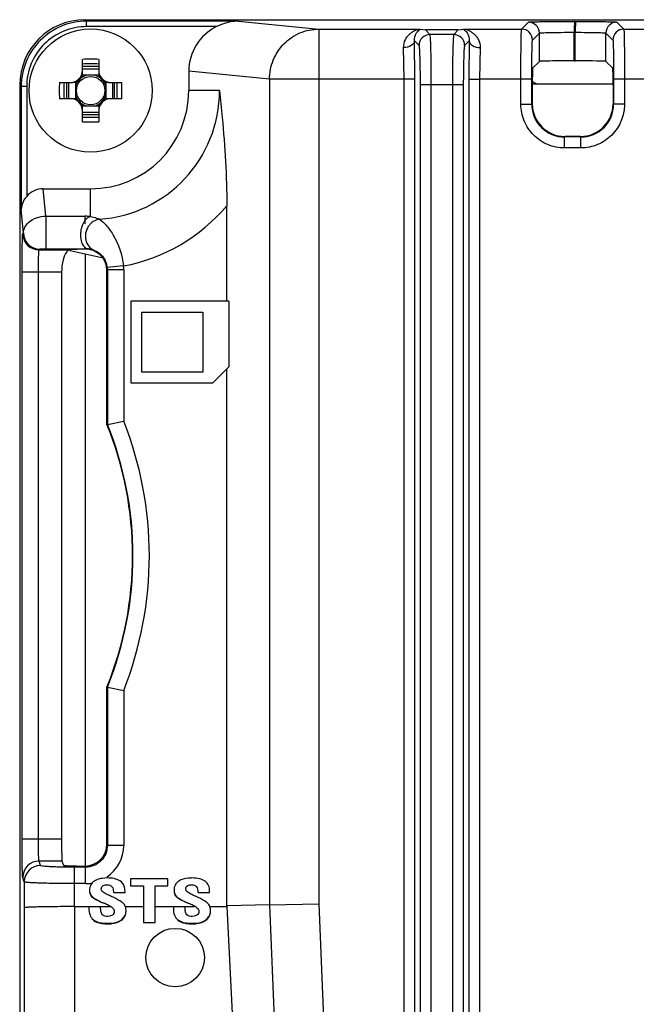
# Paper-space layout 'ENVELOPE_DRAWING_12IN_1' of a CAD drawing. Units: inches. Extents: x 0 to 16.5, y 0 to 11.7.
# Drawn here: x 12.7 to 13.1, y 6.2 to 6.8 of the extents above; entities that cross this region are included whole.
import ezdxf

# ---------------------------------------------------------------- set-up
doc = ezdxf.new("R2010")
doc.units = ezdxf.units.IN
doc.header["$LTSCALE"] = 0.909449
doc.header["$MEASUREMENT"] = 0
doc.layers.get('0').update_dxf_attribs({"linetype": 'CONTINUOUS'})
doc.layers.add('02___PRT_ALL_AXES', color=7, linetype='CONTINUOUS')

psp = doc.layouts.new('ENVELOPE_DRAWING_12IN_1')

# ---------------------------------------------------------------- linework, layer by layer
at = {"color": 7, "linetype": 'CONTINUOUS'}
for p, q in [((12.7529, 6.7755), (12.75382, 6.77457)), ((12.7529, 6.7755), (15.09543, 6.77542)), ((12.75382, 6.77113), (12.75382, 6.77457)), ((12.84984, 6.77457), (12.75382, 6.77457)), ((12.84984, 6.77457), (12.90059, 6.76954)), ((13.02871, 6.76954), (13.03312, 6.77395)), ((13.06234, 6.77442), (13.06302, 6.77442)), ((13.0889, 6.77395), (13.09332, 6.76954)), ((12.83598, 6.77112), (12.75382, 6.77113)), ((12.90059, 6.76954), (12.90057, 6.21705)), ((12.90059, 6.76954), (12.96306, 6.76954)), ((12.96306, 6.76954), (12.96467, 6.76944)), ((12.96467, 6.76944), (12.968, 6.769)), ((12.97083, 6.76617), (12.968, 6.769)), ((12.98867, 6.769), (12.968, 6.769)), ((12.98584, 6.76617), (12.97083, 6.76617)), ((12.98867, 6.769), (12.98584, 6.76617)), ((12.98867, 6.769), (12.992, 6.76944)), ((12.992, 6.76944), (12.99361, 6.76954)), ((12.99361, 6.76954), (13.02871, 6.76954)), ((13.0356, 6.76265), (13.04001, 6.76706)), ((13.04001, 6.74915), (13.04001, 6.76706)), ((13.06193, 6.7495), (13.06192, 6.76753)), ((13.06192, 6.76753), (13.06261, 6.76753)), ((13.0626, 6.7495), (13.06261, 6.76753)), ((13.08201, 6.74914), (13.08202, 6.76706)), ((13.08202, 6.76706), (13.08643, 6.76265)), ((13.09332, 6.76954), (13.12841, 6.76953)), ((12.96394, 6.75928), (12.96104, 6.76218)), ((12.96134, 6.73785), (12.96104, 6.76218)), ((12.99563, 6.76218), (12.99273, 6.75928)), ((12.99563, 6.76218), (12.99533, 6.73785)), ((12.95446, 6.73785), (12.95416, 6.75784)), ((13.00251, 6.75783), (13.00221, 6.73785)), ((12.75125, 6.74201), (12.75125, 6.75044)), ((12.76144, 6.75044), (12.76144, 6.74201)), ((13.03566, 6.7448), (13.04001, 6.74915)), ((13.06193, 6.7495), (13.0626, 6.7495)), ((13.08636, 6.7448), (13.08201, 6.74914)), ((12.76144, 6.74589), (12.75125, 6.74589)), ((12.75125, 6.74449), (12.76144, 6.74449)), ((12.81835, 6.74291), (12.81835, 6.73071)), ((12.86938, 6.73785), (12.81835, 6.74291)), ((12.73662, 6.73581), (12.74505, 6.73581)), ((12.74117, 6.73581), (12.74117, 6.72561)), ((12.74257, 6.72561), (12.74257, 6.73581)), ((12.7467, 6.73604), (12.7467, 6.72539)), ((12.76167, 6.74036), (12.75102, 6.74036)), ((12.76599, 6.73604), (12.76599, 6.72539)), ((12.76765, 6.73581), (12.77608, 6.73581)), ((12.77013, 6.73581), (12.77013, 6.72561)), ((12.77152, 6.72561), (12.77152, 6.73581)), ((12.86938, 6.73785), (12.86936, 6.21641)), ((12.96134, 6.73785), (12.86938, 6.73785)), ((12.95441, 5.23891), (12.95446, 6.73785)), ((12.96129, 5.2389), (12.96134, 6.73785)), ((12.99533, 6.73785), (12.99528, 5.2389)), ((12.99533, 6.73785), (13.00221, 6.73785)), ((13.00221, 6.73785), (13.00216, 5.2389)), ((13.03517, 6.73785), (13.00221, 6.73785)), ((13.02828, 6.72208), (13.02828, 6.73785)), ((13.03517, 6.72208), (13.03517, 6.73785)), ((13.08654, 6.73484), (13.03548, 6.73484)), ((13.08685, 6.73785), (13.08685, 6.72208)), ((13.09374, 6.73785), (13.08685, 6.73785)), ((13.09374, 6.73785), (13.09374, 6.72208)), ((13.11981, 6.73785), (13.09374, 6.73785)), ((12.71156, 6.73417), (12.71151, 5.14537)), ((12.71156, 6.73417), (12.71249, 6.73324)), ((12.71249, 6.73324), (12.71249, 6.65535)), ((12.71593, 6.73324), (12.71249, 6.73324)), ((12.71593, 6.73324), (12.71593, 6.66393)), ((12.83779, 6.73071), (12.81835, 6.73071)), ((12.96473, 5.26629), (12.96478, 6.73449)), ((12.96478, 6.73449), (12.99189, 6.73449)), ((12.97161, 5.26629), (12.97166, 6.73449)), ((12.98501, 6.73449), (12.98496, 5.26629)), ((12.99189, 6.73449), (12.99185, 5.26629)), ((13.03548, 6.73446), (13.03548, 6.7224)), ((13.08654, 6.73446), (13.08654, 6.7224)), ((12.74505, 6.72561), (12.73662, 6.72561)), ((12.77608, 6.72561), (12.76765, 6.72561)), ((13.03517, 6.72208), (13.03548, 6.7224)), ((13.08654, 6.7224), (13.08685, 6.72208)), ((12.75102, 6.72107), (12.76167, 6.72107)), ((12.75125, 6.71098), (12.75125, 6.71941)), ((12.76144, 6.71693), (12.75125, 6.71693)), ((12.76144, 6.71941), (12.76144, 6.71098)), ((13.02828, 6.72208), (13.03517, 6.72208)), ((13.09374, 6.72208), (13.08685, 6.72208)), ((12.75125, 6.71554), (12.76144, 6.71554)), ((13.05583, 6.70142), (13.05615, 6.70173)), ((13.05583, 6.69453), (13.05583, 6.70142)), ((13.06619, 6.70142), (13.05583, 6.70142)), ((13.06587, 6.70173), (13.05615, 6.70173)), ((13.06587, 6.70173), (13.06619, 6.70142)), ((13.06619, 6.69453), (13.06619, 6.70142)), ((13.06619, 6.69453), (13.05583, 6.69453)), ((12.728, 6.65137), (12.72629, 6.66871)), ((12.72629, 6.66871), (12.75634, 6.66871)), ((12.75634, 6.65112), (12.75634, 6.66871)), ((12.71392, 6.64088), (12.71249, 6.65535)), ((12.8424, 6.59774), (12.84241, 6.65802)), ((12.728, 6.65137), (12.728, 6.63086)), ((12.728, 6.65137), (12.75264, 6.65137)), ((12.75279, 6.64865), (12.75199, 6.6475)), ((12.75242, 6.64821), (12.75199, 6.6475)), ((12.75258, 6.64849), (12.75242, 6.64821)), ((12.7527, 6.64873), (12.75258, 6.64849)), ((12.75264, 6.65137), (12.75264, 6.6487)), ((12.75264, 6.6487), (12.75264, 6.64835)), ((12.75264, 6.64835), (12.75265, 6.64663)), ((12.75375, 6.64969), (12.75279, 6.64865)), ((12.71346, 6.64042), (12.71392, 6.64088)), ((12.72379, 6.63008), (12.72425, 6.63055)), ((12.72379, 6.63008), (12.74334, 6.63008)), ((12.728, 6.63086), (12.75264, 6.63086)), ((12.75226, 6.63048), (12.74334, 6.63008)), ((12.74343, 6.63009), (12.74343, 6.62952)), ((12.76426, 6.62488), (12.74343, 6.62952)), ((12.75167, 6.63291), (12.75272, 6.63173)), ((12.75264, 6.63184), (12.75264, 6.63161)), ((12.75264, 6.63161), (12.75264, 6.63086)), ((12.7529, 6.62741), (12.75289, 6.24099)), ((12.76667, 6.51989), (12.76668, 6.61734)), ((12.76668, 6.61734), (12.76693, 6.6176)), ((12.77715, 6.61999), (12.76687, 6.61897)), ((12.76693, 6.6176), (12.76693, 6.51994)), ((12.77727, 6.6176), (12.76693, 6.6176)), ((12.77727, 6.6176), (12.77726, 6.52193)), ((12.71303, 6.25789), (12.71304, 6.61631)), ((12.71304, 6.61631), (12.72337, 6.61631)), ((12.72336, 6.25789), (12.72337, 6.61631)), ((12.72337, 6.61631), (12.73803, 6.61631)), ((12.73803, 6.61631), (12.73801, 6.25789)), ((12.78183, 6.59774), (12.78183, 6.54607)), ((12.84362, 6.59774), (12.78183, 6.59774)), ((12.84362, 6.59774), (12.84362, 6.55618)), ((12.78872, 6.55296), (12.78872, 6.59085)), ((12.78872, 6.59085), (12.82731, 6.59085)), ((12.82731, 6.59085), (12.8273, 6.55295)), ((12.83351, 6.54607), (12.84362, 6.55618)), ((12.84239, 6.21585), (12.8424, 6.55496)), ((12.8273, 6.55295), (12.78872, 6.55296)), ((12.78183, 6.54607), (12.83351, 6.54607)), ((12.76667, 6.51989), (12.76693, 6.51994)), ((12.76693, 6.51994), (12.77726, 6.52193)), ((12.76667, 6.25477), (12.76667, 6.35398)), ((12.76667, 6.35398), (12.76692, 6.35393)), ((12.76692, 6.35393), (12.76692, 6.254)), ((12.76692, 6.35393), (12.77726, 6.35194)), ((12.77726, 6.35194), (12.77725, 6.254)), ((12.73801, 6.25789), (12.71303, 6.25789)), ((12.76692, 6.254), (12.76667, 6.25477)), ((12.77725, 6.254), (12.76692, 6.254)), ((12.7247, 6.2413), (12.72376, 6.24413)), ((12.73824, 6.24413), (12.72376, 6.24413)), ((12.73824, 6.24413), (12.73911, 6.24152)), ((12.74606, 6.21536), (12.74606, 6.2402)), ((12.75316, 6.2402), (12.74606, 6.2402)), ((12.74944, 6.24099), (12.7529, 6.24099)), ((12.75316, 6.2402), (12.7529, 6.24099)), ((12.75316, 6.22988), (12.75316, 6.2402)), ((12.71437, 6.23098), (12.71343, 6.23381)), ((12.71437, 6.23098), (12.71437, 6.21464)), ((12.767, 6.23342), (12.76354, 6.23317)), ((12.78154, 6.23288), (12.78154, 6.22856)), ((12.80523, 6.23288), (12.78154, 6.23288)), ((12.80523, 6.22855), (12.80523, 6.23288)), ((12.75316, 6.22988), (12.74606, 6.22988)), ((12.7668, 6.22881), (12.7668, 6.2291)), ((12.77816, 6.22427), (12.77816, 6.22504)), ((12.78154, 6.22856), (12.78968, 6.22855)), ((12.78968, 6.22855), (12.78967, 6.20535)), ((12.7971, 6.20535), (12.7971, 6.22855)), ((12.7971, 6.22855), (12.80523, 6.22855)), ((12.8202, 6.22881), (12.8202, 6.22909)), ((12.83157, 6.22427), (12.83157, 6.22504)), ((12.75665, 6.22211), (12.75665, 6.22241)), ((12.76003, 6.21945), (12.76003, 6.21976)), ((12.77074, 6.22466), (12.77074, 6.22427)), ((12.77074, 6.22427), (12.77816, 6.22427)), ((12.81005, 6.22211), (12.81005, 6.22241)), ((12.81343, 6.21945), (12.81343, 6.21976)), ((12.82414, 6.22466), (12.82414, 6.22427)), ((12.82414, 6.22427), (12.83157, 6.22427)), ((12.71437, 6.21464), (12.71495, 5.46158)), ((12.74606, 6.21536), (12.74664, 5.46231)), ((12.74606, 6.21536), (12.75526, 6.21536)), ((12.75526, 6.21517), (12.75526, 6.21438)), ((12.76268, 6.21517), (12.75526, 6.21517)), ((12.76268, 6.21536), (12.76866, 6.21536)), ((12.76268, 6.21468), (12.76268, 6.21517)), ((12.76838, 6.21549), (12.76838, 6.21581)), ((12.76838, 6.21549), (12.76866, 6.21536)), ((12.77874, 6.21536), (12.78967, 6.21536)), ((12.7971, 6.21536), (12.80866, 6.21536)), ((12.80866, 6.21517), (12.80866, 6.21437)), ((12.81609, 6.21517), (12.80866, 6.21517)), ((12.81609, 6.21536), (12.82206, 6.21536)), ((12.81609, 6.21468), (12.81609, 6.21517)), ((12.82179, 6.21549), (12.82179, 6.21581)), ((12.82179, 6.21549), (12.82206, 6.21536)), ((12.83215, 6.21536), (12.84241, 6.21536)), ((12.86936, 6.21641), (12.84239, 6.21585)), ((12.84239, 6.21585), (12.84241, 6.21536)), ((12.84241, 6.21536), (12.87944, 5.46292)), ((12.86936, 6.21641), (12.90057, 6.21705)), ((12.86936, 6.21641), (12.90034, 5.46335)), ((12.90057, 6.21705), (12.93155, 5.46399)), ((12.75808, 6.20672), (12.75808, 6.20704)), ((12.76834, 6.20923), (12.7672, 6.20913)), ((12.77012, 6.20995), (12.76834, 6.20923)), ((12.77577, 6.20672), (12.77577, 6.20704)), ((12.81148, 6.20672), (12.81148, 6.20704)), ((12.82175, 6.20923), (12.82061, 6.20913)), ((12.82353, 6.20995), (12.82175, 6.20923)), ((12.82917, 6.20672), (12.82917, 6.20704)), ((12.76723, 6.20449), (12.76723, 6.20481)), ((12.78967, 6.20535), (12.7971, 6.20535)), ((12.7971, 6.20503), (12.78967, 6.20503)), ((12.82063, 6.20449), (12.82063, 6.20481))]:
    psp.add_line(p, q, dxfattribs=at)
psp.add_lwpolyline([(12.75167, 6.63291), (12.75189, 6.6326), (12.75223, 6.63216), (12.7525, 6.63182), (12.75265, 6.6316)], dxfattribs=at)
psp.add_circle((12.75635, 6.73071), 0.00897, dxfattribs=at)
for centre, radius, start, end in [((13.03312, 6.76706), 0.00689, 0.00148, 89.99487), ((13.0889, 6.76706), 0.00689, 90.00148, 179.99487), ((12.97083, 6.75927), 0.00689, 90.06463, 179.93172), ((12.98584, 6.75927), 0.00689, 0.06464, 89.93171), ((13.02871, 6.76265), 0.00689, 0.00148, 89.99487), ((13.16052, 6.76755), 0.0986, 178.02888, 180.01096), ((13.1612, 6.76755), 0.0986, 178.02891, 180.01095), ((13.09332, 6.76265), 0.00689, 90.00148, 179.99487), ((12.75635, 6.58544), 0.16508, 88.23018, 91.76982), ((12.75635, 6.59307), 0.15451, 88.10906, 91.89094), ((12.74353, 6.74353), 0.00772, 270, 360), ((12.74505, 6.74201), 0.0062, 270, 360), ((12.76916, 6.74353), 0.00772, 180, 270), ((12.76765, 6.74201), 0.0062, 180, 270), ((12.90162, 6.73071), 0.16508, 178.23017, 181.76981), ((12.89398, 6.73071), 0.15451, 178.10906, 181.89094), ((12.75635, 6.73071), 0.00998, 142.03392, 165.23946), ((12.75635, 6.73071), 0.00998, 104.76714, 127.96686), ((12.75635, 6.73071), 0.00998, 52.03391, 75.2327), ((12.75635, 6.73071), 0.00998, 14.76236, 37.96479), ((12.61871, 6.73071), 0.15451, 358.10906, 1.89094), ((12.61107, 6.73071), 0.16508, 358.23019, 1.76983), ((13.02505, 6.71072), 0.02756, 62.35462, 67.51444), ((12.75635, 6.73071), 0.06201, 269.99818, 359.99818), ((12.75635, 6.73071), 0.08144, 273.95951, 359.99818), ((12.74353, 6.7179), 0.00772, 0, 90), ((12.74505, 6.71941), 0.0062, 0, 90), ((12.75635, 6.73071), 0.00998, 194.76236, 217.96479), ((12.75635, 6.73071), 0.00998, 232.03391, 255.2327), ((12.75635, 6.73071), 0.00998, 284.76714, 307.96686), ((12.76916, 6.7179), 0.00772, 90, 180), ((12.76765, 6.71941), 0.0062, 90, 180), ((12.75635, 6.73071), 0.00998, 322.03392, 345.23946), ((13.05583, 6.72208), 0.02066, 179.98864, 269.99752), ((13.06619, 6.72208), 0.02066, 269.99859, 0.00664), ((12.75635, 6.86835), 0.15451, 268.10906, 271.89094), ((12.75635, 6.87599), 0.16508, 268.23018, 271.76982), ((12.75635, 6.73071), 0.11266, 280.64012, 319.8109), ((12.75262, 6.62451), 0.02686, 84.57108, 89.96624), ((12.75263, 6.62418), 0.02719, 82.14781, 84.64594), ((12.7636, 6.6393), 0.01033, 122.98436, 130.45569), ((12.76271, 6.64106), 0.0125, 149.02146, 152.70618), ((12.76402, 6.63885), 0.01095, 140.69154, 146.77251), ((12.76391, 6.63895), 0.0108, 130.46943, 140.70899), ((12.72379, 6.64042), 0.01034, 180.01924, 269.97711), ((12.72426, 6.64089), 0.01034, 180.01924, 269.97711), ((12.75264, 6.61411), 0.01675, 85.01836, 89.98958), ((12.75601, 6.63557), 0.00505, 229.43188, 233.76511), ((12.75258, 6.61342), 0.01745, 82.79121, 85.02304), ((12.75242, 6.61221), 0.01866, 80.15151, 82.77258), ((12.75232, 6.61167), 0.01922, 71.35715, 80.13741), ((12.75401, 6.61775), 0.01291, 17.09422, 27.3247), ((12.75363, 6.61764), 0.0133, 5.72641, 17.07298), ((12.75318, 6.6176), 0.01376, 359.97935, 5.69093), ((12.75324, 6.6176), 0.02403, 359.98731, 5.70903), ((12.5624, 6.43694), 0.22047, 337.89658, 22.09977), ((12.5624, 6.43694), 0.22073, 337.90955, 22.0868), ((12.5624, 6.43694), 0.23106, 338.41517, 21.58119), ((12.7531, 6.25401), 0.02415, 303.90787, 359.99871), ((12.72377, 6.23379), 0.01034, 90.02642, 179.90009), ((12.72471, 6.23096), 0.01034, 90.02642, 179.90009), ((12.75315, 6.25406), 0.02418, 270.01424, 275.38995), ((12.75317, 6.25392), 0.02404, 275.37166, 280.67009), ((12.78649, 6.26876), 0.05569, 241.63041, 246.25079), ((12.73244, 6.14092), 0.08895, 65.28604, 65.7726), ((12.83989, 6.26876), 0.05569, 241.63042, 246.25079), ((12.78584, 6.14091), 0.08895, 65.28604, 65.7726), ((12.69457, 6.05998), 0.17243, 65.63777, 66.23344), ((12.70071, 6.07351), 0.15757, 64.56756, 65.64387), ((12.74797, 6.05998), 0.17242, 65.63775, 66.23345), ((12.75412, 6.07351), 0.15757, 64.56755, 65.64385)]:
    psp.add_arc(centre, radius, start, end, dxfattribs=at)
for centre, major_axis, ratio, start_param, end_param in [((12.75291, 6.73415), (-0.02924, 0.02924), 0.999695, -0.785246, 0.785246), ((12.85054, 6.74281), (0.03203, -0.00317), 0.984662, 2.137375, 3.23876), ((13.06068, 6.74914), (0.02067, 0), 0.017455, 1.510264, 3.124139), ((13.06135, 6.74914), (0.02067, 0), 0.017455, 0.017453, 1.510264), ((13.03566, 6.73446), (0, 0.01033), 0.017455, 0.017453, 1.570796), ((13.08636, 6.73446), (0, 0.01033), 0.017455, -1.570796, -0.017453), ((13.05616, 6.7224), (0.01462, 0.01462), 0.999695, 2.356347, 3.926839), ((13.06587, 6.7224), (0.01462, -0.01462), 0.999695, -0.785246, 0.785246), ((12.72633, 6.65471), (-0.00138, 0.01393), 0.984662, -0.097167, 0.754485), ((12.75225, 6.6167), (0.01338, 0.00575), 0.937471, 5.900305, 7.470797), ((12.73825, 6.25789), (0, 0.01378), 0.017455, -4.712389, -3.193953), ((12.75288, 6.25479), (-0.00436, 0.01309), 0.998478, 2.820542, 4.390425), ((12.74944, 6.24153), (0.01033, 0), 0.052408, -3.124139, -1.570796)]:
    psp.add_ellipse(centre, major_axis=major_axis, ratio=ratio, start_param=start_param, end_param=end_param, dxfattribs=at)
psp.add_ellipse((12.80979, 6.18313), major_axis=(0, 0.01849), ratio=1, dxfattribs=at)
for points, knots in [([(12.75382, 6.77457), (12.74845, 6.77457), (12.73758, 6.77242), (12.72384, 6.76322), (12.71464, 6.74948), (12.71249, 6.73861), (12.71249, 6.73324)], [0, 0, 0, 0, 0.250018, 0.5, 0.749982, 1, 1, 1, 1]), ([(12.84984, 6.77457), (12.84867, 6.77456), (12.84389, 6.77425), (12.83921, 6.77273), (12.83598, 6.77112)], [0, 0, 0, 0, 0.245141, 1, 1, 1, 1]), ([(13.03312, 6.77395), (13.03317, 6.774), (13.03342, 6.774), (13.03386, 6.77407), (13.03461, 6.7741), (13.03611, 6.77417), (13.03859, 6.77423), (13.04222, 6.77431), (13.04659, 6.77436), (13.05338, 6.77442), (13.0587, 6.77443), (13.06234, 6.77442)], [0, 0, 0, 0, 0.006656, 0.0227, 0.048066, 0.082525, 0.177179, 0.302872, 0.454541, 0.625957, 1, 1, 1, 1]), ([(13.06234, 6.77442), (13.06225, 6.7744), (13.06223, 6.77396), (13.0621, 6.77337), (13.06205, 6.77224), (13.062, 6.77142), (13.06199, 6.77094)], [0, 0, 0, 0, 0.080486, 0.282027, 0.595265, 1, 1, 1, 1]), ([(13.06302, 6.77442), (13.06293, 6.7744), (13.0629, 6.77396), (13.06277, 6.77337), (13.06272, 6.77224), (13.06267, 6.77142), (13.06266, 6.77094)], [0, 0, 0, 0, 0.080486, 0.282027, 0.595266, 1, 1, 1, 1]), ([(13.06302, 6.77442), (13.06632, 6.77442), (13.07111, 6.7744), (13.07718, 6.77434), (13.08102, 6.77428), (13.08417, 6.77421), (13.08633, 6.77415), (13.08762, 6.77408), (13.08827, 6.77406), (13.08865, 6.77399), (13.08886, 6.77399), (13.0889, 6.77395)], [0, 0, 0, 0, 0.38286, 0.554181, 0.704019, 0.827263, 0.919555, 0.953084, 0.977761, 0.993421, 1, 1, 1, 1]), ([(12.75382, 6.77113), (12.7489, 6.77112), (12.73893, 6.76916), (12.72634, 6.76072), (12.71791, 6.74813), (12.71593, 6.73817), (12.71593, 6.73324)], [0, 0, 0, 0, 0.250015, 0.500001, 0.749984, 1, 1, 1, 1]), ([(12.86938, 6.73785), (12.86939, 6.74197), (12.87102, 6.75026), (12.87796, 6.76077), (12.88831, 6.76785), (12.89653, 6.76953), (12.90059, 6.76954)], [0, 0, 0, 0, 0.251661, 0.50246, 0.751815, 1, 1, 1, 1]), ([(12.95416, 6.75784), (12.9541, 6.75956), (12.95469, 6.76212), (12.95642, 6.76485), (12.95796, 6.76646), (12.9595, 6.76768), (12.96134, 6.7687), (12.96194, 6.76896), (12.96323, 6.76952), (12.96307, 6.76954)], [0, 0, 0, 0, 0.330198, 0.478802, 0.619034, 0.750565, 0.871429, 0.968685, 1, 1, 1, 1]), ([(12.96104, 6.76218), (12.96095, 6.76388), (12.96168, 6.76685), (12.96378, 6.7688), (12.96467, 6.76944)], [0, 0, 0, 0, 0.607209, 1, 1, 1, 1]), ([(12.97166, 6.73449), (12.97166, 6.73845), (12.97163, 6.74421), (12.97153, 6.75154), (12.97144, 6.75625), (12.97129, 6.76013), (12.97122, 6.76312), (12.97097, 6.76495), (12.97099, 6.76595), (12.97083, 6.76617)], [0, 0, 0, 0, 0.374577, 0.544546, 0.694503, 0.819024, 0.913463, 0.974454, 1, 1, 1, 1]), ([(12.98584, 6.76617), (12.98568, 6.76595), (12.9857, 6.76495), (12.98545, 6.76312), (12.98538, 6.76013), (12.98523, 6.75624), (12.98514, 6.75154), (12.98503, 6.74421), (12.98501, 6.73845), (12.98501, 6.73449)], [0, 0, 0, 0, 0.025546, 0.086537, 0.180976, 0.305497, 0.455454, 0.625423, 1, 1, 1, 1]), ([(12.992, 6.76944), (12.99289, 6.7688), (12.99499, 6.76684), (12.99572, 6.76387), (12.99563, 6.76218)], [0, 0, 0, 0, 0.392865, 1, 1, 1, 1]), ([(12.9936, 6.76954), (12.99344, 6.76951), (12.99473, 6.76895), (12.99534, 6.7687), (12.99717, 6.76768), (12.99872, 6.76646), (13.00025, 6.76484), (13.00198, 6.76212), (13.00257, 6.75955), (13.00251, 6.75783)], [0, 0, 0, 0, 0.031394, 0.128987, 0.24966, 0.381425, 0.521458, 0.670058, 1, 1, 1, 1]), ([(13.02828, 6.73785), (13.02828, 6.74185), (13.02829, 6.74766), (13.02835, 6.75507), (13.0284, 6.75979), (13.02846, 6.76368), (13.02852, 6.76634), (13.02858, 6.76795), (13.0286, 6.76875), (13.02867, 6.76922), (13.02866, 6.76948), (13.02871, 6.76954)], [0, 0, 0, 0, 0.378633, 0.550044, 0.700834, 0.825274, 0.918707, 0.952667, 0.977653, 0.993456, 1, 1, 1, 1]), ([(13.04001, 6.76706), (13.04004, 6.7671), (13.04023, 6.76711), (13.04056, 6.76718), (13.04113, 6.76721), (13.04225, 6.76728), (13.04411, 6.76735), (13.04683, 6.76742), (13.05011, 6.76747), (13.0552, 6.76753), (13.05919, 6.76754), (13.06192, 6.76753)], [0, 0, 0, 0, 0.00682, 0.022927, 0.048322, 0.082789, 0.17743, 0.303089, 0.454702, 0.626064, 1, 1, 1, 1]), ([(13.06261, 6.76753), (13.06508, 6.76753), (13.06867, 6.76751), (13.07323, 6.76745), (13.07611, 6.7674), (13.07845, 6.76731), (13.08028, 6.7673), (13.0813, 6.76711), (13.08193, 6.76718), (13.08202, 6.76706)], [0, 0, 0, 0, 0.382734, 0.554007, 0.703813, 0.827036, 0.919327, 0.977585, 1, 1, 1, 1]), ([(13.09332, 6.76954), (13.09336, 6.76948), (13.09335, 6.76922), (13.09342, 6.76874), (13.09344, 6.76794), (13.09351, 6.76634), (13.09356, 6.76368), (13.09363, 6.75978), (13.09368, 6.75506), (13.09373, 6.74766), (13.09374, 6.74185), (13.09374, 6.73785)], [0, 0, 0, 0, 0.006544, 0.022347, 0.047333, 0.081293, 0.174726, 0.299166, 0.449956, 0.621367, 1, 1, 1, 1]), ([(12.96104, 6.76218), (12.96099, 6.76096), (12.95875, 6.7584), (12.95582, 6.75786), (12.95416, 6.75784)], [0, 0, 0, 0, 0.424684, 1, 1, 1, 1]), ([(12.99563, 6.76218), (12.99568, 6.76095), (12.99792, 6.7584), (13.00085, 6.75786), (13.00251, 6.75783)], [0, 0, 0, 0, 0.424685, 1, 1, 1, 1]), ([(13.03517, 6.73785), (13.03517, 6.74098), (13.03518, 6.74553), (13.03524, 6.75132), (13.03529, 6.75502), (13.03535, 6.75806), (13.03541, 6.76015), (13.03547, 6.7614), (13.03549, 6.76203), (13.03556, 6.7624), (13.03556, 6.76261), (13.0356, 6.76265)], [0, 0, 0, 0, 0.378564, 0.549947, 0.70072, 0.825138, 0.918571, 0.952541, 0.977542, 0.993372, 1, 1, 1, 1]), ([(13.08643, 6.76265), (13.08647, 6.76261), (13.08647, 6.7624), (13.08653, 6.76203), (13.08656, 6.7614), (13.08662, 6.76015), (13.08668, 6.75806), (13.08674, 6.75502), (13.08679, 6.75132), (13.08684, 6.74553), (13.08685, 6.74098), (13.08685, 6.73785)], [0, 0, 0, 0, 0.006628, 0.022458, 0.047459, 0.081429, 0.174862, 0.29928, 0.450053, 0.621436, 1, 1, 1, 1]), ([(12.96478, 6.73449), (12.96478, 6.73759), (12.96475, 6.7421), (12.96464, 6.74784), (12.96455, 6.75152), (12.96441, 6.75455), (12.96433, 6.75691), (12.9641, 6.75832), (12.96409, 6.75913), (12.96394, 6.75928)], [0, 0, 0, 0, 0.374382, 0.544256, 0.694137, 0.818615, 0.913061, 0.974149, 1, 1, 1, 1]), ([(12.99273, 6.75928), (12.99258, 6.75913), (12.99257, 6.75832), (12.99234, 6.75691), (12.99226, 6.75455), (12.99212, 6.75152), (12.99203, 6.74784), (12.99192, 6.7421), (12.99189, 6.73759), (12.99189, 6.73449)], [0, 0, 0, 0, 0.025851, 0.086939, 0.181385, 0.305863, 0.455744, 0.625618, 1, 1, 1, 1]), ([(12.83779, 6.73071), (12.8384, 6.72508), (12.84088, 6.70092), (12.84241, 6.67663), (12.84241, 6.65802)], [0, 0, 0, 0, 0.233325, 1, 1, 1, 1]), ([(13.05583, 6.69453), (13.05225, 6.69453), (13.045, 6.69596), (13.03585, 6.70209), (13.02971, 6.71125), (13.02828, 6.7185), (13.02828, 6.72208)], [0, 0, 0, 0, 0.25002, 0.499999, 0.749979, 1, 1, 1, 1]), ([(13.09374, 6.72208), (13.09374, 6.7185), (13.09231, 6.71125), (13.08618, 6.70209), (13.07702, 6.69596), (13.06977, 6.69453), (13.06619, 6.69453)], [0, 0, 0, 0, 0.250021, 0.500001, 0.74998, 1, 1, 1, 1]), ([(12.71593, 6.66393), (12.71539, 6.6633), (12.71352, 6.6608), (12.71251, 6.65764), (12.71249, 6.65535)], [0, 0, 0, 0, 0.267712, 1, 1, 1, 1]), ([(12.71392, 6.64088), (12.714, 6.64331), (12.71741, 6.64944), (12.72414, 6.65136), (12.728, 6.65137)], [0, 0, 0, 0, 0.386073, 1, 1, 1, 1]), ([(12.75634, 6.65112), (12.75612, 6.65107), (12.75517, 6.65078), (12.75432, 6.65021), (12.75375, 6.64969)], [0, 0, 0, 0, 0.233437, 1, 1, 1, 1]), ([(12.75634, 6.65112), (12.75698, 6.65102), (12.7589, 6.65063), (12.76077, 6.64999), (12.76197, 6.64946)], [0, 0, 0, 0, 0.330767, 1, 1, 1, 1]), ([(12.76197, 6.64946), (12.76337, 6.64853), (12.76654, 6.64557), (12.77312, 6.63637), (12.77626, 6.62693), (12.77715, 6.61999)], [0, 0, 0, 0, 0.149619, 0.380066, 1, 1, 1, 1]), ([(12.71304, 6.61631), (12.71304, 6.61935), (12.71306, 6.62377), (12.71311, 6.62941), (12.71315, 6.633), (12.71322, 6.63596), (12.71327, 6.63799), (12.71333, 6.63921), (12.71336, 6.63982), (12.71342, 6.64018), (12.71342, 6.64038), (12.71346, 6.64042)], [0, 0, 0, 0, 0.378591, 0.549972, 0.700681, 0.82513, 0.91854, 0.952506, 0.977503, 0.993359, 1, 1, 1, 1]), ([(12.74992, 6.63869), (12.74995, 6.63814), (12.75017, 6.63613), (12.75083, 6.63412), (12.75167, 6.63291)], [0, 0, 0, 0, 0.273937, 1, 1, 1, 1]), ([(12.75333, 6.63628), (12.75366, 6.63489), (12.75491, 6.63226), (12.7572, 6.63045), (12.75846, 6.62987)], [0, 0, 0, 0, 0.507447, 1, 1, 1, 1]), ([(12.72337, 6.61631), (12.72337, 6.61805), (12.72339, 6.62058), (12.72344, 6.62379), (12.72348, 6.62585), (12.72356, 6.62753), (12.72358, 6.62884), (12.72373, 6.62956), (12.7237, 6.63003), (12.72379, 6.63008)], [0, 0, 0, 0, 0.378357, 0.549629, 0.700237, 0.824626, 0.918046, 0.977101, 1, 1, 1, 1]), ([(12.72425, 6.63055), (12.72442, 6.63071), (12.72501, 6.63069), (12.72621, 6.63087), (12.72726, 6.63086), (12.728, 6.63086)], [0, 0, 0, 0, 0.183021, 0.412509, 1, 1, 1, 1]), ([(12.74343, 6.63014), (12.74324, 6.63013), (12.74239, 6.62998), (12.74167, 6.62939), (12.74123, 6.62889)], [0, 0, 0, 0, 0.221661, 1, 1, 1, 1]), ([(12.75846, 6.62987), (12.75894, 6.62971), (12.76183, 6.62845), (12.76426, 6.62603), (12.76548, 6.62368)], [0, 0, 0, 0, 0.160304, 1, 1, 1, 1]), ([(12.74123, 6.62889), (12.74003, 6.62751), (12.73848, 6.62321), (12.73803, 6.61886), (12.73803, 6.61631)], [0, 0, 0, 0, 0.416569, 1, 1, 1, 1]), ([(12.71343, 6.23381), (12.71336, 6.23403), (12.71335, 6.23477), (12.71324, 6.23625), (12.7132, 6.23853), (12.71311, 6.24284), (12.71305, 6.24938), (12.71303, 6.25491), (12.71303, 6.25789)], [0, 0, 0, 0, 0.028062, 0.090881, 0.186281, 0.310935, 0.628996, 1, 1, 1, 1]), ([(12.72376, 6.24413), (12.7237, 6.24424), (12.72368, 6.24468), (12.72358, 6.24552), (12.72353, 6.24683), (12.72344, 6.24929), (12.72338, 6.25303), (12.72336, 6.25619), (12.72336, 6.25789)], [0, 0, 0, 0, 0.028395, 0.091293, 0.186707, 0.311312, 0.629195, 1, 1, 1, 1]), ([(12.76692, 6.254), (12.76692, 6.25049), (12.764, 6.24315), (12.75667, 6.2402), (12.75316, 6.2402)], [0, 0, 0, 0, 0.49997, 1, 1, 1, 1]), ([(12.74606, 6.2402), (12.74336, 6.2402), (12.73944, 6.24024), (12.73445, 6.24037), (12.73126, 6.2405), (12.72867, 6.24067), (12.72662, 6.24081), (12.72551, 6.24105), (12.72476, 6.24114), (12.7247, 6.2413)], [0, 0, 0, 0, 0.377506, 0.548407, 0.698777, 0.822936, 0.916357, 0.975767, 1, 1, 1, 1]), ([(12.74606, 6.22988), (12.74206, 6.22988), (12.73624, 6.22992), (12.72884, 6.23005), (12.72412, 6.23018), (12.72023, 6.23034), (12.71756, 6.2305), (12.71596, 6.23065), (12.71515, 6.23074), (12.71469, 6.23085), (12.7144, 6.23091), (12.71437, 6.23098)], [0, 0, 0, 0, 0.37809, 0.549254, 0.699835, 0.824136, 0.917543, 0.951561, 0.976679, 0.992752, 1, 1, 1, 1]), ([(12.75872, 6.23144), (12.75779, 6.23083), (12.75613, 6.2292), (12.75566, 6.22692), (12.75566, 6.22582)], [0, 0, 0, 0, 0.501476, 1, 1, 1, 1]), ([(12.76354, 6.23317), (12.76308, 6.23309), (12.7614, 6.23276), (12.75976, 6.23212), (12.75872, 6.23144)], [0, 0, 0, 0, 0.2733, 1, 1, 1, 1]), ([(12.77232, 6.23277), (12.77194, 6.23288), (12.77019, 6.2333), (12.76839, 6.23342), (12.767, 6.23342)], [0, 0, 0, 0, 0.224178, 1, 1, 1, 1]), ([(12.77816, 6.22504), (12.77814, 6.22677), (12.77728, 6.23045), (12.77397, 6.23228), (12.77232, 6.23277)], [0, 0, 0, 0, 0.501056, 1, 1, 1, 1]), ([(12.81212, 6.23144), (12.81119, 6.23083), (12.80953, 6.2292), (12.80907, 6.22692), (12.80907, 6.22582)], [0, 0, 0, 0, 0.501476, 1, 1, 1, 1]), ([(12.82041, 6.23342), (12.81958, 6.23342), (12.81673, 6.23329), (12.81382, 6.23254), (12.81212, 6.23144)], [0, 0, 0, 0, 0.28959, 1, 1, 1, 1]), ([(12.83157, 6.22504), (12.83155, 6.22629), (12.83118, 6.22872), (12.82878, 6.23167), (12.82494, 6.2332), (12.82203, 6.23342), (12.82041, 6.23342)], [0, 0, 0, 0, 0.236919, 0.449773, 0.691301, 1, 1, 1, 1]), ([(12.75566, 6.22582), (12.75566, 6.22549), (12.75573, 6.2243), (12.75614, 6.22311), (12.75665, 6.22241)], [0, 0, 0, 0, 0.275355, 1, 1, 1, 1]), ([(12.76309, 6.22657), (12.76309, 6.227), (12.76325, 6.22788), (12.76464, 6.229), (12.76596, 6.2291), (12.7668, 6.2291)], [0, 0, 0, 0, 0.251015, 0.500374, 1, 1, 1, 1]), ([(12.76894, 6.22203), (12.76803, 6.22244), (12.76667, 6.22306), (12.76493, 6.224), (12.76404, 6.22449), (12.7637, 6.22485)], [0, 0, 0, 0, 0.50017, 0.749916, 1, 1, 1, 1]), ([(12.7668, 6.2291), (12.76736, 6.2291), (12.76851, 6.22898), (12.77046, 6.22765), (12.77074, 6.22577), (12.77074, 6.22466)], [0, 0, 0, 0, 0.252248, 0.50305, 1, 1, 1, 1]), ([(12.80907, 6.22582), (12.80907, 6.22549), (12.80913, 6.2243), (12.80954, 6.22311), (12.81005, 6.22241)], [0, 0, 0, 0, 0.275355, 1, 1, 1, 1]), ([(12.81649, 6.22657), (12.81649, 6.22699), (12.81666, 6.22788), (12.81804, 6.229), (12.81936, 6.22909), (12.8202, 6.22909)], [0, 0, 0, 0, 0.251015, 0.500374, 1, 1, 1, 1]), ([(12.82234, 6.22203), (12.82144, 6.22243), (12.82007, 6.22305), (12.81834, 6.22399), (12.81745, 6.22449), (12.81711, 6.22485)], [0, 0, 0, 0, 0.50017, 0.749916, 1, 1, 1, 1]), ([(12.8202, 6.22909), (12.82077, 6.22909), (12.82191, 6.22898), (12.82387, 6.22764), (12.82414, 6.22577), (12.82414, 6.22466)], [0, 0, 0, 0, 0.252248, 0.50305, 1, 1, 1, 1]), ([(12.75665, 6.22241), (12.75682, 6.22217), (12.75778, 6.22109), (12.75902, 6.2203), (12.76003, 6.21976)], [0, 0, 0, 0, 0.205439, 1, 1, 1, 1]), ([(12.77768, 6.21668), (12.77695, 6.21763), (12.77424, 6.21947), (12.77143, 6.22089), (12.76963, 6.22171)], [0, 0, 0, 0, 0.376624, 1, 1, 1, 1]), ([(12.81005, 6.22241), (12.81023, 6.22217), (12.81118, 6.22109), (12.81242, 6.2203), (12.81343, 6.21976)], [0, 0, 0, 0, 0.205439, 1, 1, 1, 1]), ([(12.83108, 6.21668), (12.83036, 6.21763), (12.82765, 6.21946), (12.82483, 6.22088), (12.82303, 6.22171)], [0, 0, 0, 0, 0.376624, 1, 1, 1, 1]), ([(12.74606, 6.21536), (12.74206, 6.21536), (12.73624, 6.21533), (12.72884, 6.21524), (12.72412, 6.21516), (12.72023, 6.21505), (12.71756, 6.21495), (12.71596, 6.21485), (12.71516, 6.2148), (12.71469, 6.21471), (12.71441, 6.21469), (12.71437, 6.21464)], [0, 0, 0, 0, 0.378472, 0.549809, 0.700476, 0.824903, 0.918328, 0.952307, 0.977323, 0.993221, 1, 1, 1, 1]), ([(12.75526, 6.21438), (12.75526, 6.21289), (12.75553, 6.21015), (12.75713, 6.20779), (12.75808, 6.20704)], [0, 0, 0, 0, 0.550538, 1, 1, 1, 1]), ([(12.76371, 6.21023), (12.76318, 6.21078), (12.76275, 6.2124), (12.76268, 6.21391), (12.76268, 6.21468)], [0, 0, 0, 0, 0.497505, 1, 1, 1, 1]), ([(12.76838, 6.21581), (12.76911, 6.21546), (12.77054, 6.21464), (12.77132, 6.21303), (12.77132, 6.21223)], [0, 0, 0, 0, 0.504303, 1, 1, 1, 1]), ([(12.77577, 6.20704), (12.77666, 6.20771), (12.77821, 6.20933), (12.77874, 6.21153), (12.77874, 6.21257)], [0, 0, 0, 0, 0.516752, 1, 1, 1, 1]), ([(12.77874, 6.21257), (12.77874, 6.213), (12.77868, 6.21441), (12.77828, 6.21588), (12.77768, 6.21668)], [0, 0, 0, 0, 0.297272, 1, 1, 1, 1]), ([(12.80866, 6.21437), (12.80866, 6.21289), (12.80894, 6.21015), (12.81053, 6.20778), (12.81148, 6.20704)], [0, 0, 0, 0, 0.550538, 1, 1, 1, 1]), ([(12.81712, 6.21023), (12.81658, 6.21078), (12.81615, 6.21239), (12.81609, 6.21391), (12.81609, 6.21468)], [0, 0, 0, 0, 0.497505, 1, 1, 1, 1]), ([(12.82179, 6.21581), (12.82252, 6.21546), (12.82394, 6.21464), (12.82472, 6.21303), (12.82472, 6.21223)], [0, 0, 0, 0, 0.504303, 1, 1, 1, 1]), ([(12.82917, 6.20704), (12.83006, 6.20771), (12.83162, 6.20932), (12.83215, 6.21153), (12.83215, 6.21257)], [0, 0, 0, 0, 0.516752, 1, 1, 1, 1]), ([(12.83215, 6.21257), (12.83215, 6.213), (12.83208, 6.21441), (12.83169, 6.21588), (12.83108, 6.21668)], [0, 0, 0, 0, 0.297272, 1, 1, 1, 1]), ([(12.75808, 6.20704), (12.75858, 6.20665), (12.76137, 6.20505), (12.76469, 6.20481), (12.76723, 6.20481)], [0, 0, 0, 0, 0.200681, 1, 1, 1, 1]), ([(12.75808, 6.20672), (12.75858, 6.20633), (12.76137, 6.20474), (12.76469, 6.20449), (12.76723, 6.20449)], [0, 0, 0, 0, 0.200681, 1, 1, 1, 1]), ([(12.76723, 6.20481), (12.7681, 6.20481), (12.77105, 6.20494), (12.7741, 6.20578), (12.77577, 6.20704)], [0, 0, 0, 0, 0.29498, 1, 1, 1, 1]), ([(12.76723, 6.20449), (12.7681, 6.20449), (12.77105, 6.20462), (12.7741, 6.20546), (12.77577, 6.20672)], [0, 0, 0, 0, 0.29498, 1, 1, 1, 1]), ([(12.77132, 6.21223), (12.77132, 6.21179), (12.77114, 6.21087), (12.77049, 6.2102), (12.77012, 6.20995)], [0, 0, 0, 0, 0.50008, 1, 1, 1, 1]), ([(12.77577, 6.20672), (12.77666, 6.2074), (12.77821, 6.20901), (12.77874, 6.21122), (12.77874, 6.21226)], [0, 0, 0, 0, 0.516752, 1, 1, 1, 1]), ([(12.81148, 6.20704), (12.81199, 6.20664), (12.81477, 6.20505), (12.81809, 6.20481), (12.82063, 6.20481)], [0, 0, 0, 0, 0.200681, 1, 1, 1, 1]), ([(12.81148, 6.20672), (12.81199, 6.20633), (12.81477, 6.20474), (12.81809, 6.20449), (12.82063, 6.20449)], [0, 0, 0, 0, 0.200681, 1, 1, 1, 1]), ([(12.82063, 6.20481), (12.82151, 6.20481), (12.82445, 6.20494), (12.8275, 6.20578), (12.82917, 6.20704)], [0, 0, 0, 0, 0.29498, 1, 1, 1, 1]), ([(12.82063, 6.20449), (12.82151, 6.20449), (12.82445, 6.20462), (12.8275, 6.20546), (12.82917, 6.20672)], [0, 0, 0, 0, 0.29498, 1, 1, 1, 1]), ([(12.82472, 6.21223), (12.82472, 6.21179), (12.82455, 6.21087), (12.8239, 6.2102), (12.82353, 6.20995)], [0, 0, 0, 0, 0.50008, 1, 1, 1, 1]), ([(12.82917, 6.20672), (12.83006, 6.20739), (12.83162, 6.20901), (12.83215, 6.21121), (12.83215, 6.21226)], [0, 0, 0, 0, 0.516752, 1, 1, 1, 1])]:
    psp.add_open_spline(points, degree=3, knots=knots, dxfattribs=at)
for points in [[(12.76197, 6.64946), (12.76056, 6.64927), (12.75917, 6.64874), (12.75798, 6.64797)], [(12.75025, 6.64291), (12.74996, 6.64153), (12.74985, 6.6401), (12.74992, 6.63869)], [(12.7516, 6.6468), (12.75097, 6.64558), (12.75053, 6.64425), (12.75025, 6.64291)], [(12.75486, 6.64485), (12.75405, 6.6436), (12.75347, 6.64216), (12.75321, 6.64069)], [(12.75321, 6.64069), (12.75295, 6.63924), (12.75298, 6.63771), (12.75333, 6.63628)], [(12.75302, 6.63149), (12.75353, 6.63112), (12.75414, 6.63084), (12.75477, 6.63073)], [(12.75566, 6.22552), (12.75566, 6.22434), (12.75595, 6.22307), (12.75665, 6.22211)], [(12.7637, 6.22485), (12.76329, 6.2253), (12.76309, 6.22597), (12.76309, 6.22657)], [(12.80907, 6.22552), (12.80907, 6.22434), (12.80936, 6.22307), (12.81005, 6.22211)], [(12.81711, 6.22485), (12.81669, 6.2253), (12.81649, 6.22596), (12.81649, 6.22657)], [(12.76003, 6.21945), (12.75877, 6.22013), (12.75749, 6.22095), (12.75665, 6.22211)], [(12.81343, 6.21945), (12.81217, 6.22013), (12.81089, 6.22095), (12.81005, 6.22211)], [(12.7672, 6.20913), (12.76598, 6.20913), (12.76456, 6.20935), (12.76371, 6.21023)], [(12.82061, 6.20913), (12.81939, 6.20913), (12.81796, 6.20935), (12.81712, 6.21023)]]:
    psp.add_open_spline(points, degree=3, dxfattribs=at)
at = {"layer": '02___PRT_ALL_AXES', "color": 7, "linetype": 'CONTINUOUS'}
psp.add_circle((12.75635, 6.73071), 0.03893, dxfattribs=at)

doc.saveas('drawing.dxf')
